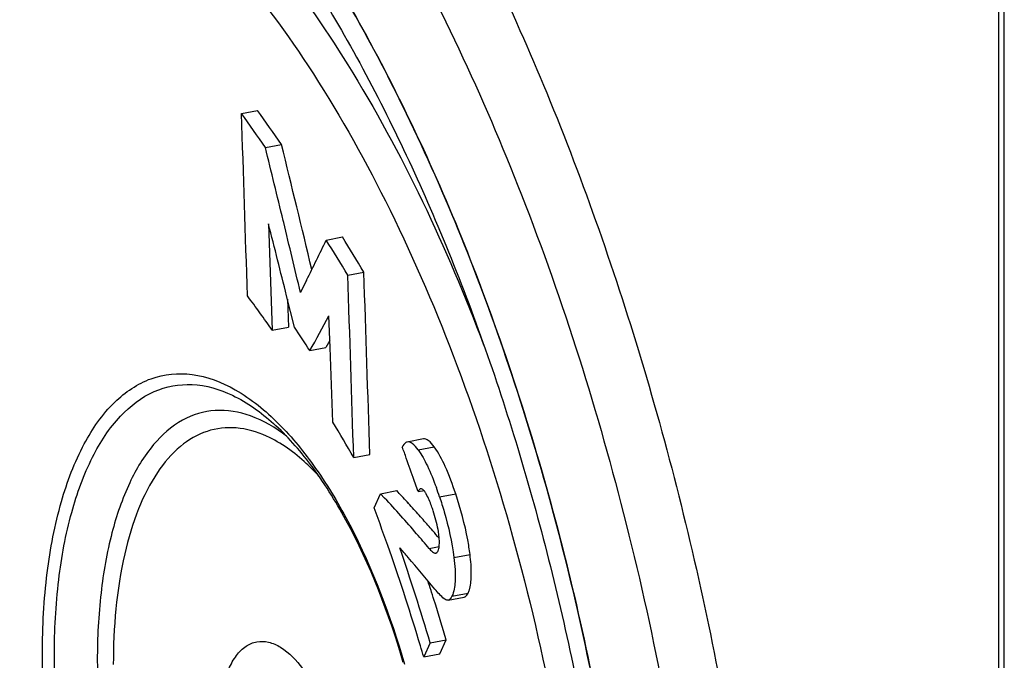
# Model space of a CAD drawing. Units: millimetres. Extents: x 0 to 594, y 0 to 420.
# Drawn here: x 27 to 33, y 145 to 149 of the extents above; entities that cross this region are included whole.
import ezdxf

# ---------------------------------------------------------------- set-up
doc = ezdxf.new("R2010")
doc.units = ezdxf.units.MM
doc.header["$LTSCALE"] = 32.67
doc.layers.get('0').update_dxf_attribs({"linetype": 'CONTINUOUS'})
for name, color, linetype in [('BEZUGSACHSEN', 7, 'CONTINUOUS'), ('FASEN', 7, 'CONTINUOUS'), ('RUNDUNGEN', 7, 'CONTINUOUS')]:
    doc.layers.add(name, color=color, linetype=linetype)

msp = doc.modelspace()

# ---------------------------------------------------------------- linework, layer by layer
at = {"color": 7, "linetype": 'CONTINUOUS'}
for p, q in [((28.68539, 148.34863), (28.77585, 148.36578)), ((28.81975, 148.1571), (28.91021, 148.17424)), ((28.83715, 147.72798), (28.85845, 147.13077)), ((28.92255, 147.73547), (28.91952, 147.74797)), ((29.16133, 147.63736), (29.25178, 147.65451)), ((29.28232, 147.44012), (29.37278, 147.45727)), ((29.05121, 147.41276), (29.01644, 147.34333)), ((28.98245, 147.14829), (28.93886, 147.32396)), ((28.94332, 147.306), (28.9489, 147.14792)), ((29.18317, 147.03386), (29.1768, 147.21104)), ((28.85845, 147.13077), (28.9489, 147.14792)), ((29.18179, 147.07236), (29.15988, 147.03303)), ((29.06943, 147.01588), (29.15988, 147.03303)), ((29.19809, 146.61384), (29.18317, 147.03386)), ((29.70682, 146.5198), (29.61636, 146.50265)), ((29.31555, 146.41593), (29.40601, 146.43308)), ((29.66263, 146.26593), (29.65539, 146.28675)), ((29.43005, 146.13348), (29.46679, 146.21226)), ((29.46679, 146.21226), (29.55724, 146.22941)), ((29.46679, 146.21226), (29.48935, 146.18796)), ((29.67713, 146.22401), (29.71327, 146.23087)), ((29.63096, 146.14924), (29.61503, 146.16675)), ((29.70501, 146.0665), (29.69036, 146.08304)), ((29.70489, 146.06649), (29.69036, 146.08304)), ((29.78735, 145.88728), (29.78914, 145.89076)), ((29.75297, 145.65928), (29.74984, 145.6689)), ((29.75297, 145.65928), (29.74988, 145.66891)), ((29.8456, 145.61404), (29.93605, 145.63119)), ((29.77426, 145.59157), (29.77233, 145.59772)), ((29.74529, 145.37416), (29.83574, 145.39131)), ((29.79931, 145.3132), (29.83574, 145.39131)), ((29.74529, 145.37416), (29.70886, 145.29605)), ((29.70886, 145.29605), (29.79931, 145.3132))]:
    msp.add_line(p, q, dxfattribs=at)
at = {"color": 9, "linetype": 'CONTINUOUS'}
for p, q in [((29.67753, 146.45841), (29.76798, 146.47556)), ((29.79785, 146.19461), (29.88831, 146.21175)), ((29.73953, 145.90509), (29.79539, 145.91569)), ((29.77041, 145.87909), (29.77655, 145.88025)), ((29.87831, 145.85407), (29.96877, 145.87122)), ((29.8675, 145.63711), (29.95796, 145.65426))]:
    msp.add_line(p, q, dxfattribs=at)
at = {"color": 7, "linetype": 'CONTINUOUS'}
msp.add_lwpolyline([(29.63089, 146.14923), (29.62299, 146.15802), (29.61495, 146.16675)], dxfattribs=at)
for centre, radius, start, end in [((16.85506, 139.86062), 14.64387, 34.59144, 35.506848), ((-227.15611, 139.53507), 255.99327, 1.7436659, 1.9730185), ((16.76461, 139.84347), 14.64387, 34.59144, 35.506848), ((-84.47351, 120.30986), 116.66547, 13.6026046, 13.8094164), ((-72.38559, 123.25398), 104.31614, 13.4240996, 13.8211402), ((-65.1448, 123.85367), 96.96696, 14.0072219, 14.2533974), ((-55.37215, 127.34715), 86.72531, 13.3305777, 13.5969754), ((17.75205, 140.46453), 13.56244, 31.037315, 32.014853), ((9.99689, 156.89326), 21.28256, 333.547311, 334.220729), ((17.66159, 140.44738), 13.56244, 31.037315, 32.014853), ((-226.55918, 138.62657), 255.99327, 1.7436659, 1.9730185), ((-226.46873, 138.64372), 255.99327, 1.7436659, 1.9730185), ((20.39028, 141.16428), 10.359, 35.16771, 36.48891), ((14.69624, 155.05061), 16.46649, 330.794463, 331.569526), ((20.43808, 141.44049), 10.27546, 32.860302, 33.743653), ((21.28913, 141.78602), 9.26604, 29.977805, 31.400879), ((13.10368, 140.51351), 17.52968, 19.662961, 19.880148), ((13.2491, 140.56538), 17.37528, 19.225197, 19.66324), ((13.37991, 140.61106), 17.23673, 19.004318, 19.151741), ((23.96273, 141.01119), 7.65038, 42.368498, 43.006833), ((27.79561, 145.52913), 2.10994, 18.385, 19.88884), ((23.15028, 140.33506), 8.62788, 40.928275, 42.716468), ((17.13227, 141.56771), 13.11799, 19.237434, 20.368354), ((23.31542, 140.42287), 8.5251, 41.601137, 42.198913), ((22.58742, 139.77761), 9.4979, 40.965216, 41.462873), ((21.74167, 139.10538), 10.49771, 40.370914, 40.962455), ((22.06287, 139.32179), 10.19283, 40.65202, 40.966896), ((17.42816, 141.67174), 12.80434, 16.729166, 19.234154), ((16.52445, 141.43699), 13.79463, 16.583568, 18.916973), ((23.02521, 140.17417), 8.70501, 40.730077, 41.209627), ((21.77226, 139.10153), 10.35438, 39.415934, 40.704063), ((16.67848, 141.47469), 13.72783, 17.789851, 18.031182), ((16.66685, 141.47101), 13.74003, 17.478289, 17.747484), ((16.55778, 141.43691), 13.8543, 16.58441, 17.450678), ((17.32299, 141.64004), 12.91418, 16.445332, 16.72955)]:
    msp.add_arc(centre, radius, start, end, dxfattribs=at)
for points, knots in [([(26.44972, 151.14116), (26.57093, 151.15682), (26.82575, 151.15624), (27.21017, 151.06077), (27.59729, 150.87491), (28.13693, 150.49299), (28.78231, 149.7925), (29.45901, 148.7177), (30.04254, 147.42013), (30.50195, 145.96672), (30.81314, 144.43313), (30.91301, 143.38742), (30.93226, 142.86802)], [0, 0, 0, 0, 0.0361906, 0.0745291, 0.1163739, 0.1626122, 0.2695744, 0.3956345, 0.5374251, 0.6896803, 0.8460958, 1, 1, 1, 1]), ([(29.61637, 146.50263), (29.6135, 146.50209), (29.60066, 146.49697), (29.59313, 146.48412), (29.58869, 146.47454)], [0, 0, 0, 0, 0.2163613, 1, 1, 1, 1]), ([(29.67753, 146.45841), (29.66787, 146.47153), (29.65236, 146.49201), (29.62588, 146.5044), (29.61637, 146.50263)], [0, 0, 0, 0, 0.6274711, 1, 1, 1, 1]), ([(29.76798, 146.47556), (29.75833, 146.48868), (29.74281, 146.50912), (29.71632, 146.52161), (29.70682, 146.5198)], [0, 0, 0, 0, 0.6273815, 1, 1, 1, 1]), ([(28.98781, 137.75354), (28.86262, 137.72207), (28.5963, 137.69335), (28.1868, 137.7603), (27.77295, 137.93213), (27.19311, 138.31447), (26.5003, 139.05144), (25.78085, 140.20136), (25.16869, 141.6008), (24.7009, 143.16775), (24.40537, 144.80947), (24.33272, 145.92249), (24.33272, 146.4706)], [0, 0, 0, 0, 0.035953, 0.0735165, 0.1144213, 0.1598419, 0.2660823, 0.392846, 0.5362685, 0.6902056, 0.8473315, 1, 1, 1, 1]), ([(29.67753, 146.45841), (29.69786, 146.43078), (29.73547, 146.36128), (29.76466, 146.28844), (29.7797, 146.24692)], [0, 0, 0, 0, 0.4372526, 1, 1, 1, 1]), ([(29.88831, 146.21175), (29.87103, 146.26364), (29.83736, 146.35442), (29.79299, 146.44157), (29.76798, 146.47556)], [0, 0, 0, 0, 0.564427, 1, 1, 1, 1]), ([(29.7145, 146.22435), (29.71256, 146.22718), (29.70722, 146.23438), (29.69792, 146.24118), (29.69211, 146.24008)], [0, 0, 0, 0, 0.3673024, 1, 1, 1, 1]), ([(29.76196, 146.1166), (29.75899, 146.12554), (29.74776, 146.15773), (29.73493, 146.18959), (29.72275, 146.21106)], [0, 0, 0, 0, 0.2763433, 1, 1, 1, 1]), ([(29.96877, 145.87122), (29.96533, 145.89879), (29.94725, 146.01419), (29.91641, 146.12734), (29.88831, 146.21175)], [0, 0, 0, 0, 0.2379933, 1, 1, 1, 1]), ([(29.79785, 146.19461), (29.80717, 146.16662), (29.84192, 146.05521), (29.86751, 145.94064), (29.87831, 145.85407)], [0, 0, 0, 0, 0.2526287, 1, 1, 1, 1]), ([(29.79439, 145.978), (29.79313, 145.98904), (29.78605, 146.03603), (29.77346, 146.08207), (29.76196, 146.1166)], [0, 0, 0, 0, 0.2339333, 1, 1, 1, 1]), ([(29.79682, 145.9402), (29.79681, 145.94309), (29.79653, 145.95572), (29.79549, 145.96832), (29.79439, 145.978)], [0, 0, 0, 0, 0.2288512, 1, 1, 1, 1]), ([(29.73953, 145.90509), (29.74216, 145.902), (29.75117, 145.89201), (29.76175, 145.88285), (29.77041, 145.87909)], [0, 0, 0, 0, 0.3010879, 1, 1, 1, 1]), ([(29.78914, 145.89076), (29.79011, 145.89288), (29.79423, 145.90378), (29.79576, 145.9155), (29.79638, 145.92478)], [0, 0, 0, 0, 0.2000962, 1, 1, 1, 1]), ([(29.87831, 145.85407), (29.88394, 145.80897), (29.88973, 145.73634), (29.87909, 145.66208), (29.8675, 145.63711)], [0, 0, 0, 0, 0.6227595, 1, 1, 1, 1]), ([(29.96708, 145.68019), (29.9737, 145.70544), (29.97874, 145.76993), (29.97345, 145.83369), (29.96877, 145.87122)], [0, 0, 0, 0, 0.4084139, 1, 1, 1, 1]), ([(29.93605, 145.63119), (29.93829, 145.63161), (29.94854, 145.63604), (29.95434, 145.64647), (29.95796, 145.65426)], [0, 0, 0, 0, 0.2093576, 1, 1, 1, 1]), ([(29.95796, 145.65426), (29.96076, 145.66031), (29.96395, 145.66895), (29.96645, 145.67777), (29.96708, 145.68019)], [0, 0, 0, 0, 0.7273218, 1, 1, 1, 1]), ([(29.83227, 145.61657), (29.82932, 145.61814), (29.81653, 145.62718), (29.80567, 145.63849), (29.79728, 145.6474)], [0, 0, 0, 0, 0.214514, 1, 1, 1, 1]), ([(29.8675, 145.63711), (29.86612, 145.63412), (29.8613, 145.62475), (29.85295, 145.61543), (29.8456, 145.61404)], [0, 0, 0, 0, 0.3058059, 1, 1, 1, 1])]:
    msp.add_open_spline(points, degree=3, knots=knots, dxfattribs=at)
for points in [[(29.68063, 146.23054), (29.67931, 146.22846), (29.67816, 146.22626), (29.67713, 146.22401)], [(29.69211, 146.24008), (29.68722, 146.23916), (29.68329, 146.23475), (29.68063, 146.23054)], [(29.72275, 146.21106), (29.72017, 146.2156), (29.71746, 146.22006), (29.7145, 146.22435)], [(29.79638, 145.92478), (29.79672, 145.92991), (29.79685, 145.93506), (29.79682, 145.9402)], [(29.77041, 145.87909), (29.77242, 145.87822), (29.77478, 145.87781), (29.77693, 145.87822)], [(29.77693, 145.87822), (29.78145, 145.87908), (29.78505, 145.8833), (29.78735, 145.88728)], [(29.79728, 145.6474), (29.7885, 145.65672), (29.78001, 145.66632), (29.77161, 145.676)], [(29.83808, 145.61429), (29.83606, 145.61479), (29.83411, 145.61559), (29.83227, 145.61657)], [(29.8456, 145.61404), (29.84314, 145.61357), (29.84052, 145.6137), (29.83808, 145.61429)]]:
    msp.add_open_spline(points, degree=3, dxfattribs=at)
at = {"layer": 'BEZUGSACHSEN', "color": 7, "linetype": 'CONTINUOUS'}
for points, knots in [([(27.35843, 152.43259), (27.6592, 152.2872), (28.26179, 151.85508), (29.05555, 150.96358), (29.79129, 149.81037), (30.43969, 148.43993), (30.97539, 146.90631), (31.37617, 145.2717), (31.62552, 143.60321), (31.68565, 142.48424), (31.68565, 141.93369)], [0, 0, 0, 0, 0.0850413, 0.1859911, 0.3024569, 0.4320439, 0.5711195, 0.7153038, 0.8598506, 1, 1, 1, 1]), ([(25.78838, 151.79712), (25.92518, 151.86533), (26.21941, 151.96564), (26.69401, 151.9814), (27.18022, 151.86214), (27.66817, 151.61508), (28.15186, 151.24735), (28.81386, 150.57268), (29.5705, 149.4578), (30.31505, 147.85732), (30.88854, 146.03264), (31.25246, 144.10432), (31.34244, 142.79203), (31.34244, 142.14546)], [0, 0, 0, 0, 0.0368779, 0.0738076, 0.1130523, 0.1563763, 0.2048674, 0.2590067, 0.3838054, 0.5275404, 0.6836521, 0.8440104, 1, 1, 1, 1]), ([(30.94116, 142.39306), (30.94116, 142.92609), (30.87239, 144.00875), (30.59181, 145.60866), (30.14655, 147.14256), (29.56188, 148.52412), (28.87136, 149.67623), (28.20535, 150.43239), (27.64452, 150.84738), (27.24193, 151.05006), (26.84158, 151.15541), (26.57578, 151.15744), (26.44972, 151.14115)], [0, 0, 0, 0, 0.1507795, 0.3060431, 0.4586342, 0.6016498, 0.7291928, 0.8373108, 0.8838634, 0.9258062, 0.9640425, 1, 1, 1, 1]), ([(29.56383, 136.34115), (29.41315, 136.27607), (29.08967, 136.18609), (28.57478, 136.19598), (28.04956, 136.34835), (27.52352, 136.63558), (27.00287, 137.05037), (26.29241, 137.79885), (25.48184, 139.01924), (24.68497, 140.7596), (24.07235, 142.73463), (23.68409, 144.81692), (23.58823, 146.23258), (23.58823, 146.92997)], [0, 0, 0, 0, 0.0365148, 0.0735175, 0.1131445, 0.1569999, 0.2060379, 0.2606516, 0.3860152, 0.5297191, 0.6853043, 0.8448515, 1, 1, 1, 1]), ([(28.61246, 136.90102), (28.47143, 136.91345), (28.17967, 136.97589), (27.75251, 137.16594), (27.3262, 137.45075), (26.73917, 137.97493), (26.04894, 138.85466), (25.33598, 140.14361), (24.73759, 141.64997), (24.28475, 143.29752), (24.00068, 145.00239), (23.93144, 146.15227), (23.93144, 146.7182)], [0, 0, 0, 0, 0.0368058, 0.0767995, 0.1208847, 0.1695529, 0.2808803, 0.409492, 0.5514151, 0.7012526, 0.8528732, 1, 1, 1, 1]), ([(24.34162, 145.99564), (24.36142, 145.46136), (24.46589, 144.38614), (24.79242, 142.81239), (25.27408, 141.32791), (25.88427, 140.01406), (26.58884, 138.94204), (27.25998, 138.26049), (27.8177, 137.9099), (28.21562, 137.75343), (28.6088, 137.69436), (28.86438, 137.72279), (28.98495, 137.75281)], [0, 0, 0, 0, 0.155819, 0.314058, 0.4675817, 0.6097026, 0.7349455, 0.8400601, 0.8852105, 0.9260727, 0.9637895, 1, 1, 1, 1])]:
    msp.add_open_spline(points, degree=3, knots=knots, dxfattribs=at)
at = {"layer": 'FASEN', "color": 7, "linetype": 'CONTINUOUS'}
for points, knots in [([(24.42956, 146.41085), (24.42956, 146.7897), (24.4634, 147.51515), (24.62599, 148.53557), (24.89355, 149.41496), (25.25808, 150.12529), (25.65463, 150.57306), (26.00961, 150.80408), (26.28306, 150.91346), (26.56959, 150.9629), (26.97393, 150.94796), (27.27159, 150.84426), (27.45883, 150.74891)], [0, 0, 0, 0, 0.1789059, 0.3422459, 0.486805, 0.6111793, 0.7168599, 0.7645015, 0.8100624, 0.8549799, 0.9007737, 1, 1, 1, 1]), ([(27.45883, 150.74891), (27.68822, 150.63209), (28.14666, 150.29585), (28.75345, 149.61296), (29.31764, 148.73631), (29.81824, 147.6976), (30.23717, 146.53477), (30.6635, 144.88229), (30.82142, 143.59229), (30.84107, 142.73418)], [0, 0, 0, 0, 0.0857588, 0.1868959, 0.3030122, 0.4319124, 0.5702675, 0.7140517, 1, 1, 1, 1]), ([(29.78333, 138.48792), (29.6755, 138.36622), (29.44336, 138.15335), (29.02906, 137.94709), (28.58043, 137.88436), (28.11648, 137.96678), (27.6504, 138.18525), (27.18923, 138.53063), (26.73951, 138.99489), (26.14009, 139.79469), (25.48857, 141.03128), (24.90094, 142.7197), (24.52389, 144.54257), (24.42956, 145.79353), (24.42956, 146.41085)], [0, 0, 0, 0, 0.0425624, 0.081468, 0.1193374, 0.1590799, 0.2031, 0.2528948, 0.3091093, 0.3717462, 0.5140007, 0.6728176, 0.8384016, 1, 1, 1, 1]), ([(29.13443, 138.14953), (29.0159, 138.11973), (28.76371, 138.09253), (28.37596, 138.15593), (27.98409, 138.31864), (27.43504, 138.68068), (26.779, 139.37852), (26.09776, 140.46738), (25.5181, 141.79251), (25.07515, 143.27627), (24.79531, 144.83082), (24.72652, 145.88474), (24.72652, 146.40375)], [0, 0, 0, 0, 0.035953, 0.0735165, 0.1144213, 0.1598419, 0.2660823, 0.392846, 0.5362685, 0.6902056, 0.8473315, 1, 1, 1, 1])]:
    msp.add_open_spline(points, degree=3, knots=knots, dxfattribs=at)
at = {"layer": 'RUNDUNGEN', "color": 7, "linetype": 'CONTINUOUS'}
msp.add_line((32.93815, 105.05078), (32.93815, 156.30736), dxfattribs=at)
at = {"layer": 'RUNDUNGEN', "color": 9, "linetype": 'CONTINUOUS'}
msp.add_line((32.96949, 105.00932), (32.96949, 156.2659), dxfattribs=at)
for points, knots in [([(26.53343, 150.1608), (26.66668, 150.23058), (26.96357, 150.3261), (27.44608, 150.29162), (27.93161, 150.08797), (28.4093, 149.73149), (28.87175, 149.2338), (29.48147, 148.35982), (29.83914, 147.59431), (30.04535, 147.04915)], [0, 0, 0, 0, 0.0867895, 0.175196, 0.2733735, 0.3865066, 0.5166811, 0.6637084, 1, 1, 1, 1]), ([(25.12214, 146.22173), (25.12321, 146.5353), (25.15233, 147.13671), (25.28536, 147.98486), (25.47187, 148.61937), (25.66622, 149.05697), (25.87044, 149.41512), (26.16623, 149.77793), (26.60882, 150.05967), (27.10826, 150.13921), (27.62342, 150.0117), (28.1312, 149.70142), (28.62396, 149.22592), (29.09093, 148.59993), (29.51906, 147.84224), (29.89513, 146.97623), (30.31434, 145.70283), (30.51098, 144.69268), (30.58608, 144.00855)], [0, 0, 0, 0, 0.0770088, 0.1475789, 0.2104198, 0.2387426, 0.2649819, 0.3115726, 0.3522791, 0.3909543, 0.4322825, 0.4798848, 0.5355324, 0.5994951, 0.6710457, 0.7488072, 0.8309773, 1, 1, 1, 1]), ([(27.56747, 145.31384), (27.56747, 145.46567), (27.58296, 145.75361), (27.65819, 146.15188), (27.78149, 146.48042), (27.94987, 146.72662), (28.1667, 146.87616), (28.41987, 146.90023), (28.67357, 146.80016), (28.82089, 146.67834), (28.8938, 146.60525)], [0, 0, 0, 0, 0.1791396, 0.3392593, 0.4765128, 0.5904557, 0.6863853, 0.7770564, 0.8781902, 1, 1, 1, 1]), ([(27.63443, 145.30002), (27.63443, 145.44311), (27.64865, 145.71504), (27.71756, 146.09256), (27.83056, 146.40704), (27.98477, 146.64672), (28.18196, 146.80029), (28.41558, 146.84356), (28.65513, 146.77124), (28.79543, 146.66909), (28.86473, 146.60702)], [0, 0, 0, 0, 0.1796235, 0.3409261, 0.4801648, 0.5966027, 0.6945265, 0.7850638, 0.8832143, 1, 1, 1, 1]), ([(28.93889, 146.53584), (28.87708, 146.58276), (28.75119, 146.65804), (28.54004, 146.69568), (28.3404, 146.63454), (28.1739, 146.48491), (28.0426, 146.26404), (27.9464, 145.98038), (27.88776, 145.64404), (27.87563, 145.4029), (27.87563, 145.27636)], [0, 0, 0, 0, 0.1103114, 0.205056, 0.2959272, 0.3965825, 0.5161064, 0.6576349, 0.8201288, 1, 1, 1, 1]), ([(28.8938, 146.60525), (28.97054, 146.52831), (29.11758, 146.34677), (29.37992, 145.9056), (29.52348, 145.52417), (29.60006, 145.25478)], [0, 0, 0, 0, 0.2121192, 0.4533146, 1, 1, 1, 1]), ([(28.82664, 146.53522), (28.77266, 146.55977), (28.66068, 146.59306), (28.48572, 146.57329), (28.32969, 146.48069), (28.20002, 146.32668), (28.09663, 146.11917), (27.9902, 145.75983), (27.96548, 145.46035), (27.96548, 145.25192)], [0, 0, 0, 0, 0.0972569, 0.1870223, 0.2805464, 0.3874643, 0.5129456, 0.6581945, 1, 1, 1, 1]), ([(29.12249, 146.30954), (29.0991, 146.33477), (29.01133, 146.42277), (28.90861, 146.49794), (28.82664, 146.53522)], [0, 0, 0, 0, 0.2764681, 1, 1, 1, 1]), ([(30.65545, 142.77247), (30.65545, 142.4342), (30.62429, 141.78779), (30.47404, 140.8818), (30.22734, 140.10817), (29.89047, 139.49274), (29.46597, 139.05582), (28.95471, 138.83208), (28.39675, 138.85732), (27.84202, 139.1121), (27.30359, 139.5647), (26.7914, 140.19719), (26.3208, 140.98786), (25.90832, 141.90868), (25.56919, 142.92603), (25.23469, 144.351), (25.12208, 145.45592), (25.12208, 146.18667)], [0, 0, 0, 0, 0.0752582, 0.1436586, 0.2037833, 0.2550972, 0.2984927, 0.3369532, 0.3754592, 0.41897, 0.4704294, 0.5306999, 0.5992322, 0.6745874, 0.7547644, 0.837423, 1, 1, 1, 1]), ([(28.90497, 143.99483), (28.85125, 144.02798), (28.75195, 144.13963), (28.64636, 144.35274), (28.57427, 144.61082), (28.54734, 144.87659), (28.56551, 145.08593), (28.60955, 145.22443), (28.65213, 145.30217), (28.70575, 145.35735), (28.77034, 145.38562), (28.84077, 145.38244), (28.88396, 145.3626), (28.90497, 145.34963)], [0, 0, 0, 0, 0.1113235, 0.2551302, 0.4179928, 0.5807706, 0.724354, 0.784553, 0.8359295, 0.879378, 0.9178822, 0.9564462, 1, 1, 1, 1]), ([(28.90497, 145.34963), (28.9539, 145.31944), (29.04566, 145.22079), (29.10736, 145.10467), (29.13634, 145.03717)], [0, 0, 0, 0, 0.4390008, 1, 1, 1, 1]), ([(29.59258, 142.84782), (29.56154, 142.77922), (29.49357, 142.6547), (29.36231, 142.5022), (29.20991, 142.40232), (29.04025, 142.36211), (28.8625, 142.38434), (28.68412, 142.46471), (28.50821, 142.59828), (28.2678, 142.8566), (28.00354, 143.29266), (27.76333, 143.91276), (27.60709, 144.60062), (27.56747, 145.07779), (27.56747, 145.31384)], [0, 0, 0, 0, 0.0526598, 0.0985787, 0.1393943, 0.1779851, 0.2179383, 0.2623938, 0.3132989, 0.3714348, 0.5082956, 0.6666124, 0.8349173, 1, 1, 1, 1]), ([(29.57568, 142.85697), (29.54438, 142.79468), (29.47628, 142.68204), (29.34635, 142.5469), (29.19703, 142.46267), (28.97145, 142.42519), (28.73347, 142.51771), (28.5253, 142.68603), (28.2965, 142.94057), (28.04658, 143.36298), (27.81918, 143.95961), (27.67176, 144.61834), (27.63443, 145.07448), (27.63443, 145.30002)], [0, 0, 0, 0, 0.0509605, 0.0955444, 0.1356021, 0.1741362, 0.2591295, 0.3109935, 0.3700068, 0.5081057, 0.6668903, 0.8351292, 1, 1, 1, 1]), ([(27.87563, 145.27636), (27.87563, 145.08121), (27.90611, 144.68592), (28.02752, 144.1114), (28.21636, 143.58169), (28.45651, 143.14046), (28.6987, 142.85635), (28.90616, 142.71434), (29.05362, 142.65606), (29.19965, 142.64277), (29.3909, 142.68929), (29.50646, 142.79419), (29.56724, 142.8745)], [0, 0, 0, 0, 0.1628093, 0.3294572, 0.4886543, 0.6301966, 0.7469581, 0.7956249, 0.8386424, 0.8778441, 0.9159809, 1, 1, 1, 1])]:
    msp.add_open_spline(points, degree=3, knots=knots, dxfattribs=at)
at = {"layer": 'RUNDUNGEN', "color": 7, "linetype": 'CONTINUOUS'}
for points, knots in [([(29.59356, 145.26396), (29.514, 145.5402), (29.36535, 145.92792), (29.09247, 146.3654), (28.94206, 146.53775), (28.86473, 146.60702)], [0, 0, 0, 0, 0.5587777, 0.7981961, 1, 1, 1, 1]), ([(25.08045, 146.18626), (25.0819, 145.75715), (25.1367, 144.88628), (25.35446, 143.59585), (25.69928, 142.34932), (26.15425, 141.20793), (26.698, 140.22669), (27.22645, 139.55263), (27.68064, 139.14506), (28.10937, 138.8544), (28.47069, 138.72188), (28.70749, 138.69645)], [0, 0, 0, 0, 0.1458193, 0.2958074, 0.4439778, 0.5845057, 0.7123666, 0.8240946, 0.8735992, 0.9190684, 1, 1, 1, 1])]:
    msp.add_open_spline(points, degree=3, knots=knots, dxfattribs=at)

doc.saveas('drawing.dxf')
